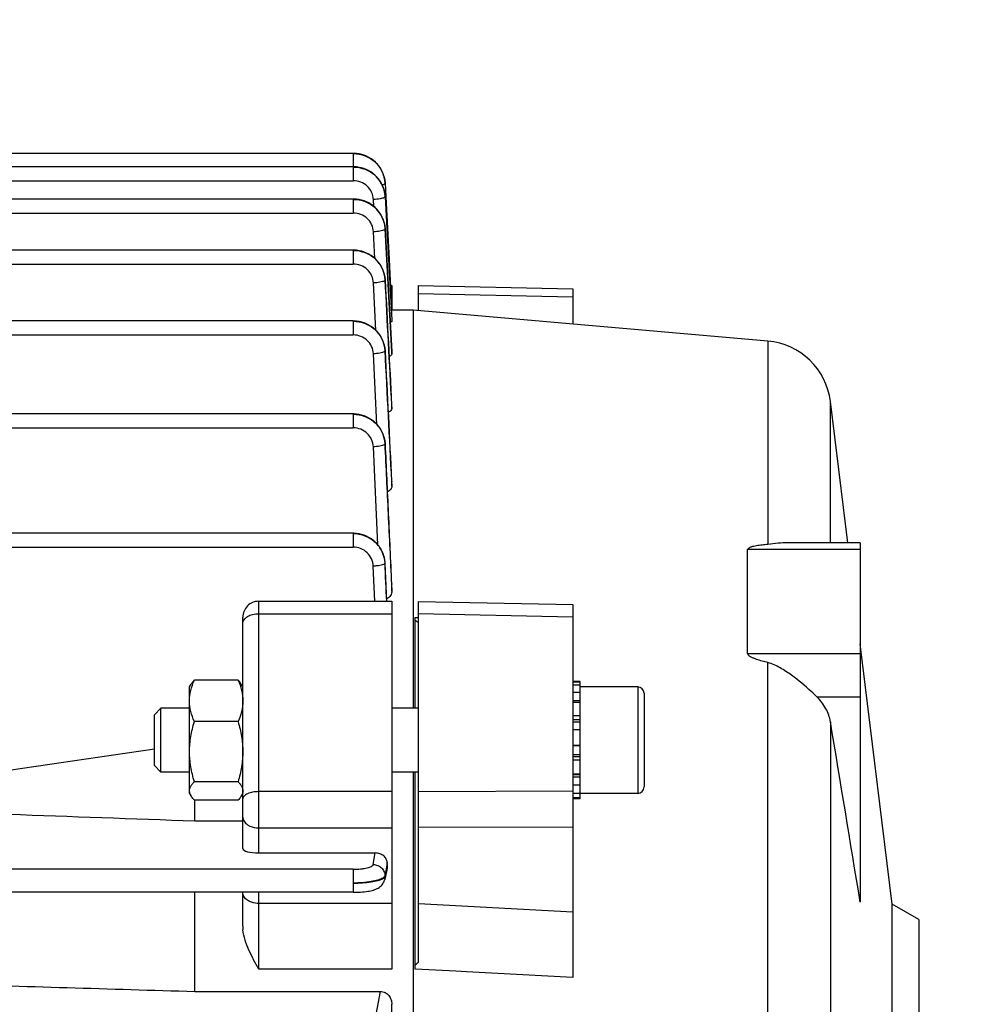
# Model space of a CAD drawing. Units: millimetres. Extents: x -1939 to 4034, y -305 to 3543.
# Drawn here: x 2273 to 2362, y 525 to 618 of the extents above; entities that cross this region are included whole.
import ezdxf

# ---------------------------------------------------------------- set-up
doc = ezdxf.new("R2010")
doc.units = ezdxf.units.MM
doc.header["$LTSCALE"] = 46.255
doc.header["$PDMODE"] = 3
doc.header["$PDSIZE"] = 0.3125
doc.layers.get('0').update_dxf_attribs({"linetype": 'CONTINUOUS'})
doc.layers.get('Defpoints').update_dxf_attribs({"linetype": 'CONTINUOUS'})
doc.layers.add('AM_5', color=3, linetype='CONTINUOUS', lineweight=25)
doc.styles.get("Standard").update_dxf_attribs({"font": 'txt', "width": 0.7})
doc.dimstyles.new('AM_DIN$0', dxfattribs={"dimtxt": 3.5, "dimasz": 2.5, "dimexe": 1, "dimexo": 1, "dimgap": 1.5, "dimtad": 1, "dimdsep": 46, "dimtxsty": 'STANDARD', "dimcen": 0, "dimclrd": 256, "dimclre": 256, "dimclrt": 2, "dimadec": 0, "dimazin": 2, "dimtp": 0.1, "dimtm": 0.1, "dimtfac": 0.71, "dimtdec": 3, "dimtmove": 0, "dimatfit": 3, "dimfxl": 1, "dimlwd": -1, "dimlwe": -1, "dimarcsym": 0})

# ---------------------------------------------------------------- blocks, each defined once
blk = doc.blocks.new('*D14')
at = {"layer": 'AM_5', "ltscale": 10, "transparency": 16777216}
for p, q in [((1290.068, 1107.227), (2454.324, 1107.227)), ((2453.324, 177.227), (2453.324, 1077.227)), ((1290.068, 147.227), (2454.324, 147.227))]:
    blk.add_line(p, q, dxfattribs=at)
for points in [[(2448.324, 1077.227), (2458.324, 1077.227), (2453.324, 1107.227)], [(2448.324, 177.227), (2458.324, 177.227), (2453.324, 147.227)]]:
    blk.add_solid(points, dxfattribs=at)
at = {"layer": 'Defpoints', "color": 0, "ltscale": 10, "transparency": 16777216}
for p in [(1289.068, 1107.227), (2453.324, 1107.227), (1289.068, 147.227)]:
    blk.add_point(p, dxfattribs=at)
at = {"layer": 'AM_5', "color": 2, "ltscale": 10, "transparency": 16777216, "insert": (2420.824, 627.486), "char_height": 35, "attachment_point": 5, "rotation": 90}
blk.add_mtext('960', dxfattribs=at)
blk = doc.blocks.new('*D15')
at = {"layer": 'AM_5', "ltscale": 10, "transparency": 16777216}
for p, q in [((-722.532, 1230.227), (2558.946, 1230.227)), ((2557.946, 1200.227), (2557.946, 26.255)), ((-461.574, -3.745), (2558.946, -3.745))]:
    blk.add_line(p, q, dxfattribs=at)
for points in [[(2552.946, 1200.227), (2562.946, 1200.227), (2557.946, 1230.227)], [(2552.946, 26.255), (2562.946, 26.255), (2557.946, -3.745)]]:
    blk.add_solid(points, dxfattribs=at)
at = {"layer": 'Defpoints', "color": 0, "ltscale": 10, "transparency": 16777216}
for p in [(-723.532, 1230.227), (-462.574, -3.745), (2557.946, -3.745)]:
    blk.add_point(p, dxfattribs=at)
at = {"layer": 'AM_5', "color": 2, "ltscale": 10, "transparency": 16777216, "insert": (2525.446, 613.241), "char_height": 35, "attachment_point": 5, "rotation": 90}
blk.add_mtext('1180', dxfattribs=at)

msp = doc.modelspace()

# ---------------------------------------------------------------- linework, layer by layer
at = {"color": 7, "linetype": 'Continuous'}
for p, q in [((2304.161, 605.192), (2178.483, 605.192)), ((2304.235, 605.191), (2304.161, 605.192)), ((2304.163, 603.93), (2178.483, 603.93)), ((2304.233, 603.928), (2304.163, 603.929)), ((2307.157, 602.401), (2307.153, 602.456)), ((2307.157, 602.38), (2307.222, 601.144)), ((2304.163, 600.9), (2221.701, 600.9)), ((2304.236, 600.898), (2304.163, 600.899)), ((2307.158, 601.118), (2307.318, 598.119)), ((2307.222, 601.144), (2307.223, 601.122)), ((2307.223, 601.122), (2307.533, 595.209)), ((2307.159, 598.111), (2307.148, 598.249)), ((2307.318, 598.119), (2307.776, 589.525)), ((2304.161, 596.102), (2257.383, 596.102)), ((2304.235, 596.101), (2304.161, 596.102)), ((2307.533, 595.209), (2307.638, 593.212)), ((2307.158, 593.311), (2307.154, 593.366)), ((2307.638, 593.212), (2307.782, 590.477)), ((2307.661, 592.782), (2307.783, 592.782)), ((2307.783, 592.782), (2307.783, 590.474)), ((2310.283, 590.434), (2310.283, 592.771)), ((2310.283, 592.77), (2324.783, 592.464)), ((2324.783, 592.465), (2324.783, 589.165)), ((2307.783, 590.477), (2307.731, 590.476)), ((2309.797, 590.477), (2307.783, 590.477)), ((2343.102, 587.561), (2309.797, 590.477)), ((2309.797, 590.477), (2309.797, 553.069)), ((2304.158, 589.445), (2257.383, 589.445)), ((2304.232, 589.443), (2304.158, 589.444)), ((2307.776, 589.525), (2307.782, 589.42)), ((2307.155, 586.648), (2307.152, 586.704)), ((2307.783, 586.548), (2307.783, 586.543)), ((2307.783, 586.336), (2307.783, 586.543)), ((2350.616, 568.61), (2348.987, 581.878)), ((2307.783, 581.549), (2307.783, 581.539)), ((2307.783, 581.219), (2307.783, 581.539)), ((2304.152, 580.715), (2257.383, 580.715)), ((2304.227, 580.714), (2304.152, 580.715)), ((2307.151, 577.911), (2307.147, 577.967)), ((2307.782, 574.396), (2307.783, 574.376)), ((2307.783, 573.917), (2307.783, 574.376)), ((2304.145, 569.51), (2270.826, 569.51)), ((2304.22, 569.509), (2304.145, 569.51)), ((2341.207, 558.199), (2341.207, 567.973)), ((2351.783, 568.61), (2344.979, 568.61)), ((2351.783, 568.61), (2351.783, 534.868)), ((2307.144, 566.693), (2307.141, 566.75)), ((2307.143, 566.693), (2307.143, 566.693)), ((2307.782, 564.763), (2307.783, 564.73)), ((2307.783, 564.076), (2307.783, 564.73)), ((2295.283, 563.113), (2307.783, 563.113)), ((2307.783, 563.113), (2307.783, 528.558)), ((2310.283, 563.095), (2324.783, 562.8)), ((2310.283, 529.199), (2310.283, 563.095)), ((2324.783, 562.801), (2324.783, 527.778)), ((2293.783, 539.881), (2293.783, 561.613)), ((2309.983, 553.069), (2309.983, 561.595)), ((2354.783, 534.67), (2351.783, 559.103)), ((2288.783, 555.069), (2288.928, 555.32)), ((2288.783, 545.069), (2288.783, 555.069)), ((2293.336, 555.705), (2289.23, 555.705)), ((2293.783, 555.069), (2293.64, 555.317)), ((2325.483, 555.569), (2324.783, 555.569)), ((2324.783, 555.548), (2325.483, 555.548)), ((2325.483, 555.237), (2324.783, 555.237)), ((2325.483, 544.569), (2325.483, 555.569)), ((2330.883, 555.069), (2325.483, 555.069)), ((2324.783, 554.574), (2325.483, 554.574)), ((2331.483, 554.468), (2331.483, 545.669)), ((2325.483, 553.604), (2324.783, 553.604)), ((2285.483, 552.455), (2286.096, 553.069)), ((2285.483, 547.682), (2285.483, 552.455)), ((2288.783, 553.069), (2286.096, 553.069)), ((2286.096, 547.069), (2286.096, 553.069)), ((2310.283, 553.069), (2307.783, 553.069)), ((2324.783, 552.393), (2325.483, 552.393)), ((2293.336, 551.805), (2289.23, 551.805)), ((2325.483, 551.024), (2324.783, 551.024)), ((2324.783, 549.589), (2325.483, 549.589)), ((2285.483, 547.682), (2286.096, 547.069)), ((2325.483, 548.187), (2324.783, 548.187)), ((2288.783, 547.069), (2286.096, 547.069)), ((2310.283, 547.069), (2307.783, 547.069)), ((2309.797, 547.069), (2309.797, 410.857)), ((2309.983, 528.558), (2309.983, 547.069)), ((2324.783, 546.914), (2325.483, 546.914)), ((2293.336, 546.168), (2289.23, 546.168)), ((2325.483, 545.855), (2324.783, 545.855)), ((2288.783, 545.069), (2288.928, 544.817)), ((2293.783, 545.069), (2293.64, 544.82)), ((2324.783, 545.084), (2325.483, 545.084)), ((2330.883, 545.069), (2325.483, 545.069)), ((2293.336, 544.432), (2289.23, 544.432)), ((2289.283, 542.489), (2289.283, 544.432)), ((2325.483, 544.652), (2324.783, 544.652)), ((2325.483, 544.569), (2324.783, 544.569)), ((2289.283, 542.489), (2293.783, 542.489)), ((2295.283, 539.468), (2306.228, 539.468)), ((2307.372, 538.262), (2307.351, 538.575)), ((2307.352, 538.028), (2307.117, 536.979)), ((2304.145, 535.775), (2270.863, 535.775)), ((2289.283, 526.458), (2289.283, 535.775)), ((2293.783, 532.605), (2293.783, 535.775)), ((2357.283, 533.227), (2354.783, 534.67)), ((2354.783, 454.783), (2354.783, 534.67)), ((2357.283, 533.227), (2357.283, 456.227)), ((2289.283, 526.458), (2306.713, 526.458)), ((2307.783, 524.348), (2307.783, 525.253))]:
    msp.add_line(p, q, dxfattribs=at)
at = {"color": 9, "linetype": 'Continuous'}
for p, q in [((2304.161, 605.192), (2304.161, 603.929)), ((2304.163, 603.93), (2304.163, 602.62)), ((2227.116, 602.62), (2304.163, 602.62)), ((2304.163, 600.9), (2304.163, 599.59)), ((2306.095, 600.203), (2306.06, 600.851)), ((2178.483, 599.59), (2304.163, 599.59)), ((2306.193, 595.318), (2306.06, 597.821)), ((2307.158, 598.111), (2307.158, 598.107)), ((2307.782, 586.543), (2307.158, 598.107)), ((2307.158, 598.086), (2307.771, 586.548)), ((2304.161, 596.102), (2304.161, 594.792)), ((2257.383, 594.792), (2304.161, 594.792)), ((2306.29, 588.567), (2306.058, 593.022)), ((2307.157, 593.311), (2307.157, 593.305)), ((2307.702, 591.993), (2307.783, 591.993)), ((2324.783, 591.677), (2310.283, 591.983)), ((2304.158, 589.445), (2304.158, 588.135)), ((2257.383, 588.135), (2304.158, 588.135)), ((2343.102, 587.561), (2343.102, 568.453)), ((2307.154, 586.648), (2307.154, 586.641)), ((2307.771, 586.548), (2307.782, 586.336)), ((2306.383, 579.737), (2306.055, 586.361)), ((2348.987, 568.61), (2348.987, 581.878)), ((2307.765, 581.548), (2307.782, 581.219)), ((2307.782, 581.539), (2307.781, 581.549)), ((2304.152, 580.715), (2304.152, 579.406)), ((2257.383, 579.406), (2304.152, 579.406)), ((2306.473, 568.419), (2306.05, 577.627)), ((2307.758, 574.394), (2307.782, 573.917)), ((2307.782, 574.376), (2307.781, 574.395)), ((2304.145, 569.51), (2304.145, 568.2)), ((2270.872, 568.2), (2304.145, 568.2)), ((2351.783, 567.973), (2341.207, 567.973)), ((2306.181, 563.113), (2306.042, 566.414)), ((2307.14, 566.662), (2307.289, 563.113)), ((2307.75, 564.76), (2307.781, 564.076)), ((2307.782, 564.73), (2307.78, 564.762)), ((2295.283, 539.468), (2295.283, 563.113)), ((2295.283, 561.946), (2307.783, 561.946)), ((2309.983, 561.596), (2310.283, 561.583)), ((2324.783, 561.63), (2310.283, 561.928)), ((2341.207, 558.199), (2351.783, 558.199)), ((2343.102, 409.007), (2343.102, 557.352)), ((2330.883, 555.069), (2330.883, 545.069)), ((2347.717, 554.125), (2351.783, 554.125)), ((2325.483, 553.765), (2324.783, 553.765)), ((2325.483, 551.975), (2324.783, 551.975)), ((2325.483, 551.762), (2324.783, 551.762)), ((2348.987, 551.801), (2348.987, 415.165)), ((2325.483, 549.531), (2324.783, 549.531)), ((2324.783, 548.731), (2325.483, 548.731)), ((2324.783, 548.525), (2325.483, 548.525)), ((2324.783, 546.841), (2325.483, 546.841)), ((2324.783, 546.612), (2325.483, 546.612)), ((2307.783, 545.232), (2295.283, 545.232)), ((2310.283, 545.252), (2324.783, 545.297)), ((2295.283, 541.828), (2307.783, 541.828)), ((2324.783, 541.888), (2310.283, 541.848)), ((2306.042, 538.383), (2306.228, 539.468)), ((2307.351, 538.575), (2307.245, 537.956)), ((2304.145, 537.942), (2270.872, 537.942)), ((2304.145, 537.942), (2304.145, 535.775)), ((2307.245, 537.956), (2307.14, 537.338)), ((2307.143, 537.245), (2307.295, 537.922)), ((2307.295, 537.922), (2307.333, 538.092)), ((2307.333, 538.092), (2307.371, 538.262)), ((2307.139, 537.338), (2307.142, 537.245)), ((2295.283, 528.558), (2295.283, 535.775)), ((2307.783, 534.731), (2295.283, 534.731)), ((2310.283, 534.729), (2324.783, 533.945)), ((2307.783, 528.558), (2295.283, 528.558)), ((2313.783, 528.358), (2309.983, 528.558)), ((2314.783, 528.305), (2313.783, 528.358)), ((2324.783, 527.778), (2314.783, 528.305)), ((2306.05, 522.9), (2306.713, 526.458))]:
    msp.add_line(p, q, dxfattribs=at)
at = {"color": 7, "linetype": 'Continuous'}
for points in [[(2307.153, 602.456), (2307.126, 602.69), (2307.08, 602.923), (2307.014, 603.152), (2306.93, 603.377), (2306.827, 603.595), (2306.706, 603.806), (2306.567, 604.006), (2306.41, 604.195), (2306.238, 604.371), (2306.05, 604.531), (2305.849, 604.676), (2305.637, 604.805), (2305.415, 604.916), (2305.186, 605.009), (2304.952, 605.084), (2304.713, 605.139), (2304.474, 605.175), (2304.235, 605.191)], [(2307.159, 601.141), (2307.143, 601.323), (2307.106, 601.549), (2307.05, 601.773), (2306.976, 601.994), (2306.885, 602.21), (2306.776, 602.419), (2306.651, 602.62), (2306.511, 602.811), (2306.355, 602.991), (2306.184, 603.158), (2306.001, 603.311), (2305.805, 603.448), (2305.599, 603.569), (2305.384, 603.673), (2305.161, 603.76), (2304.934, 603.829), (2304.702, 603.88), (2304.468, 603.913), (2304.233, 603.928)], [(2307.148, 598.249), (2307.114, 598.477), (2307.061, 598.704), (2306.99, 598.928), (2306.9, 599.146), (2306.793, 599.359), (2306.669, 599.563), (2306.529, 599.758), (2306.373, 599.941), (2306.202, 600.112), (2306.018, 600.268), (2305.821, 600.408), (2305.613, 600.531), (2305.396, 600.637), (2305.172, 600.726), (2304.942, 600.796), (2304.708, 600.849), (2304.472, 600.883), (2304.236, 600.898)], [(2307.154, 593.366), (2307.127, 593.601), (2307.081, 593.833), (2307.015, 594.062), (2306.93, 594.287), (2306.827, 594.505), (2306.706, 594.716), (2306.567, 594.916), (2306.41, 595.105), (2306.238, 595.28), (2306.05, 595.441), (2305.849, 595.586), (2305.637, 595.715), (2305.415, 595.826), (2305.186, 595.919), (2304.952, 595.993), (2304.713, 596.049), (2304.474, 596.085), (2304.235, 596.101)], [(2307.152, 586.704), (2307.125, 586.938), (2307.079, 587.171), (2307.013, 587.401), (2306.929, 587.626), (2306.826, 587.844), (2306.705, 588.055), (2306.566, 588.256), (2306.409, 588.445), (2306.236, 588.621), (2306.048, 588.782), (2305.847, 588.927), (2305.635, 589.056), (2305.413, 589.168), (2305.184, 589.261), (2304.949, 589.336), (2304.711, 589.391), (2304.471, 589.427), (2304.232, 589.443)], [(2307.147, 577.967), (2307.121, 578.202), (2307.075, 578.435), (2307.01, 578.665), (2306.926, 578.891), (2306.824, 579.11), (2306.703, 579.321), (2306.564, 579.523), (2306.407, 579.713), (2306.234, 579.889), (2306.046, 580.051), (2305.845, 580.196), (2305.632, 580.326), (2305.41, 580.438), (2305.181, 580.531), (2304.946, 580.606), (2304.707, 580.662), (2304.466, 580.698), (2304.227, 580.714)], [(2307.141, 566.75), (2307.116, 566.985), (2307.071, 567.219), (2307.006, 567.45), (2306.922, 567.677), (2306.82, 567.897), (2306.7, 568.109), (2306.561, 568.311), (2306.405, 568.502), (2306.232, 568.679), (2306.043, 568.842), (2305.842, 568.988), (2305.629, 569.118), (2305.406, 569.231), (2305.176, 569.325), (2304.94, 569.4), (2304.701, 569.456), (2304.46, 569.492), (2304.22, 569.509)], [(2304.145, 535.776), (2304.228, 535.776), (2304.434, 535.78), (2304.634, 535.788), (2304.828, 535.798), (2305.014, 535.813), (2305.192, 535.83), (2305.359, 535.85), (2305.518, 535.872), (2305.667, 535.897), (2305.806, 535.925), (2305.937, 535.956), (2306.061, 535.99), (2306.177, 536.028), (2306.288, 536.071), (2306.396, 536.119), (2306.5, 536.174), (2306.601, 536.238), (2306.698, 536.31), (2306.788, 536.391), (2306.871, 536.48), (2306.944, 536.578), (2307.007, 536.684), (2307.06, 536.796), (2307.1, 536.912), (2307.117, 536.979)]]:
    msp.add_lwpolyline(points, dxfattribs=at)
at = {"color": 9, "linetype": 'Continuous'}
for centre, radius, start, end in [((2304.178, 600.914), 2.997, 27.26438, 28.028), ((2304.19, 600.92), 2.983, 23.74931, 27.2666), ((2304.476, 602.239), 2.686, 3.01297, 3.45431), ((2304.212, 600.93), 2.96, 22.23727, 23.7468), ((2304.236, 600.94), 2.933, 19.08668, 22.23979), ((2304.266, 600.95), 2.901, 17.53572, 19.0838), ((2304.303, 600.962), 2.862, 13.8605, 17.54048), ((2304.34, 600.971), 2.824, 12.91822, 13.8542), ((2304.428, 600.989), 2.735, 3.13562, 12.96118), ((2304.476, 600.975), 2.687, 3.05849, 3.53649), ((2304.19, 597.888), 2.984, 23.35315, 27.57556), ((2304.213, 597.898), 2.959, 22.27342, 23.34879), ((2304.238, 597.908), 2.932, 18.6745, 22.27728), ((2304.269, 597.919), 2.899, 17.47409, 18.66997), ((2304.305, 597.93), 2.861, 13.64396, 17.47975), ((2304.342, 597.94), 2.822, 12.81409, 13.63694), ((2304.386, 597.949), 2.778, 8.37191, 12.82336), ((2304.429, 597.956), 2.735, 8.06953, 8.36066), ((2304.474, 597.962), 2.689, 3.09561, 8.08191), ((2304.476, 597.943), 2.686, 3.05165, 3.56527), ((2304.474, 593.144), 2.686, 2.99247, 3.54355), ((2304.471, 586.485), 2.686, 2.87832, 3.46269), ((2304.281, 577.746), 2.868, 2.69634, 3.27731), ((2304.273, 566.539), 2.868, 2.44846, 3.05868), ((2304.433, 566.563), 2.714, 2.53416, 2.74917)]:
    msp.add_arc(centre, radius, start, end, dxfattribs=at)
at = {"color": 7, "linetype": 'Continuous'}
for centre, radius, start, end in [((2342.535, 581.086), 6.5, 7, 84.99636), ((2295.283, 561.613), 1.5, 90, 180.00016), ((2330.883, 554.469), 0.6, 0, 90), ((2330.883, 545.669), 0.6, 270, 0), ((2306.549, 538.208), 0.825, 347.35824, 3.72202), ((2297.392, 532.61), 3.609, 180.07946, 185.71538)]:
    msp.add_arc(centre, radius, start, end, dxfattribs=at)
msp.add_ellipse((2295.283, 539.881), major_axis=(1.5, 0), ratio=0.275281, start_param=3.141593, end_param=4.712389, dxfattribs=at)
at = {"color": 9, "linetype": 'Continuous'}
for points, knots in [([(2307.157, 602.4), (2307.137, 602.767), (2306.994, 603.321), (2306.614, 603.96), (2306.111, 604.519), (2305.293, 605.019), (2304.537, 605.167), (2304.161, 605.166)], [0, 0, 0, 0, 0.246561, 0.371342, 0.496492, 0.747847, 1, 1, 1, 1]), ([(2304.161, 605.166), (2304.537, 605.167), (2305.107, 605.057), (2305.782, 604.722), (2306.378, 604.266), (2306.937, 603.501), (2307.134, 602.767), (2307.157, 602.401)], [0, 0, 0, 0, 0.252078, 0.378513, 0.504215, 0.753262, 1, 1, 1, 1]), ([(2306.823, 602.322), (2306.697, 602.558), (2306.381, 603.001), (2305.74, 603.512), (2304.981, 603.828), (2304.435, 603.904), (2304.163, 603.904)], [0, 0, 0, 0, 0.247594, 0.496832, 0.748397, 1, 1, 1, 1]), ([(2304.163, 603.904), (2304.538, 603.904), (2305.107, 603.794), (2305.782, 603.459), (2306.378, 603.003), (2306.937, 602.239), (2307.135, 601.507), (2307.158, 601.141)], [0, 0, 0, 0, 0.252085, 0.378544, 0.504262, 0.753298, 1, 1, 1, 1]), ([(2306.06, 600.851), (2306.047, 601.086), (2305.93, 601.556), (2305.5, 602.141), (2304.883, 602.529), (2304.402, 602.619), (2304.163, 602.62)], [0, 0, 0, 0, 0.247866, 0.497044, 0.747934, 1, 1, 1, 1]), ([(2307.078, 602.296), (2307.065, 602.289), (2307.001, 602.259), (2306.933, 602.239), (2306.879, 602.224)], [0, 0, 0, 0, 0.20454, 1, 1, 1, 1]), ([(2307.158, 602.38), (2307.158, 602.375), (2307.153, 602.348), (2307.131, 602.33), (2307.114, 602.317)], [0, 0, 0, 0, 0.19793, 1, 1, 1, 1]), ([(2304.163, 600.873), (2304.538, 600.873), (2305.107, 600.764), (2305.782, 600.429), (2306.377, 599.973), (2306.936, 599.209), (2307.134, 598.477), (2307.157, 598.111)], [0, 0, 0, 0, 0.252033, 0.378477, 0.504199, 0.753286, 1, 1, 1, 1]), ([(2306.835, 599.269), (2306.71, 599.508), (2306.394, 599.957), (2305.751, 600.475), (2304.987, 600.796), (2304.437, 600.873), (2304.163, 600.873)], [0, 0, 0, 0, 0.247547, 0.496784, 0.748383, 1, 1, 1, 1]), ([(2307.077, 601.034), (2307.025, 601.007), (2306.89, 600.962), (2306.552, 600.891), (2306.265, 600.862), (2306.06, 600.851)], [0, 0, 0, 0, 0.169706, 0.406676, 1, 1, 1, 1]), ([(2307.159, 601.118), (2307.159, 601.113), (2307.153, 601.086), (2307.131, 601.068), (2307.113, 601.056)], [0, 0, 0, 0, 0.196603, 1, 1, 1, 1]), ([(2306.06, 597.821), (2306.047, 598.056), (2305.93, 598.526), (2305.5, 599.111), (2304.883, 599.499), (2304.402, 599.589), (2304.163, 599.59)], [0, 0, 0, 0, 0.247866, 0.497043, 0.747933, 1, 1, 1, 1]), ([(2307.074, 598.003), (2307.022, 597.976), (2306.887, 597.931), (2306.55, 597.861), (2306.264, 597.832), (2306.06, 597.821)], [0, 0, 0, 0, 0.170467, 0.407582, 1, 1, 1, 1]), ([(2307.159, 598.086), (2307.158, 598.081), (2307.152, 598.055), (2307.129, 598.036), (2307.111, 598.024)], [0, 0, 0, 0, 0.195487, 1, 1, 1, 1]), ([(2304.161, 596.076), (2304.536, 596.076), (2305.106, 595.966), (2305.78, 595.63), (2306.376, 595.174), (2306.934, 594.409), (2307.133, 593.677), (2307.155, 593.311)], [0, 0, 0, 0, 0.252008, 0.378456, 0.504188, 0.753294, 1, 1, 1, 1]), ([(2307.158, 593.305), (2307.138, 593.672), (2306.994, 594.226), (2306.615, 594.866), (2306.111, 595.425), (2305.293, 595.926), (2304.537, 596.076), (2304.161, 596.076)], [0, 0, 0, 0, 0.246524, 0.371324, 0.496507, 0.747905, 1, 1, 1, 1]), ([(2306.058, 593.022), (2306.046, 593.257), (2305.928, 593.727), (2305.499, 594.313), (2304.882, 594.702), (2304.4, 594.791), (2304.161, 594.792)], [0, 0, 0, 0, 0.247866, 0.497041, 0.747932, 1, 1, 1, 1]), ([(2307.07, 593.201), (2307.018, 593.175), (2306.883, 593.131), (2306.546, 593.061), (2306.262, 593.032), (2306.058, 593.022)], [0, 0, 0, 0, 0.171197, 0.408445, 1, 1, 1, 1]), ([(2307.157, 593.285), (2307.156, 593.279), (2307.149, 593.253), (2307.126, 593.235), (2307.108, 593.223)], [0, 0, 0, 0, 0.194561, 1, 1, 1, 1]), ([(2304.158, 589.418), (2304.533, 589.418), (2305.103, 589.308), (2305.778, 588.971), (2306.374, 588.514), (2306.932, 587.748), (2307.13, 587.014), (2307.152, 586.648)], [0, 0, 0, 0, 0.251982, 0.378434, 0.504175, 0.753301, 1, 1, 1, 1]), ([(2307.155, 586.641), (2307.136, 587.009), (2306.993, 587.563), (2306.614, 588.204), (2306.11, 588.765), (2305.291, 589.268), (2304.534, 589.418), (2304.158, 589.418)], [0, 0, 0, 0, 0.246518, 0.371328, 0.496522, 0.74793, 1, 1, 1, 1]), ([(2306.055, 586.361), (2306.043, 586.596), (2305.926, 587.068), (2305.497, 587.655), (2304.879, 588.044), (2304.397, 588.134), (2304.158, 588.135)], [0, 0, 0, 0, 0.247865, 0.497038, 0.747929, 1, 1, 1, 1]), ([(2307.065, 586.537), (2307.012, 586.511), (2306.877, 586.468), (2306.541, 586.399), (2306.257, 586.371), (2306.055, 586.361)], [0, 0, 0, 0, 0.171895, 0.409265, 1, 1, 1, 1]), ([(2307.153, 586.62), (2307.153, 586.615), (2307.144, 586.588), (2307.121, 586.571), (2307.102, 586.559)], [0, 0, 0, 0, 0.193807, 1, 1, 1, 1]), ([(2307.15, 577.902), (2307.133, 578.27), (2306.99, 578.826), (2306.612, 579.47), (2306.108, 580.032), (2305.288, 580.537), (2304.53, 580.689), (2304.152, 580.689)], [0, 0, 0, 0, 0.246516, 0.371336, 0.496541, 0.747957, 1, 1, 1, 1]), ([(2304.152, 580.687), (2304.528, 580.687), (2305.285, 580.544), (2306.258, 579.935), (2306.935, 579.017), (2307.123, 578.278), (2307.145, 577.91)], [0, 0, 0, 0, 0.252188, 0.503226, 0.752395, 1, 1, 1, 1]), ([(2306.05, 577.627), (2306.038, 577.862), (2305.923, 578.335), (2305.494, 578.924), (2304.875, 579.315), (2304.392, 579.405), (2304.152, 579.406)], [0, 0, 0, 0, 0.247864, 0.497034, 0.747925, 1, 1, 1, 1]), ([(2307.057, 577.799), (2307.004, 577.773), (2306.87, 577.73), (2306.534, 577.663), (2306.251, 577.636), (2306.05, 577.627)], [0, 0, 0, 0, 0.172556, 0.410037, 1, 1, 1, 1]), ([(2307.148, 577.881), (2307.148, 577.876), (2307.138, 577.849), (2307.114, 577.832), (2307.096, 577.82)], [0, 0, 0, 0, 0.193209, 1, 1, 1, 1]), ([(2307.147, 577.881), (2307.249, 575.694), (2307.447, 571.321), (2307.65, 566.947), (2307.75, 564.76)], [0, 0, 0, 0, 0.5, 1, 1, 1, 1]), ([(2307.78, 564.762), (2307.676, 566.952), (2307.464, 571.332), (2307.255, 575.712), (2307.149, 577.902)], [0, 0, 0, 0, 0.500001, 1, 1, 1, 1]), ([(2307.143, 566.693), (2307.126, 567.062), (2306.983, 567.618), (2306.605, 568.262), (2306.101, 568.825), (2305.281, 569.331), (2304.522, 569.483), (2304.145, 569.484)], [0, 0, 0, 0, 0.246536, 0.371365, 0.496577, 0.747997, 1, 1, 1, 1]), ([(2304.145, 569.482), (2304.521, 569.481), (2305.28, 569.337), (2306.254, 568.725), (2306.931, 567.803), (2307.118, 567.062), (2307.137, 566.692)], [0, 0, 0, 0, 0.252173, 0.503225, 0.752407, 1, 1, 1, 1]), ([(2306.042, 566.414), (2306.032, 566.65), (2305.918, 567.124), (2305.489, 567.716), (2304.869, 568.109), (2304.385, 568.2), (2304.145, 568.2)], [0, 0, 0, 0, 0.247863, 0.497028, 0.747919, 1, 1, 1, 1]), ([(2307.071, 566.592), (2307.021, 566.564), (2306.886, 566.52), (2306.651, 566.471), (2306.361, 566.433), (2306.152, 566.418), (2306.042, 566.414)], [0, 0, 0, 0, 0.164788, 0.400456, 0.687073, 1, 1, 1, 1]), ([(2307.108, 566.616), (2307.105, 566.614), (2307.094, 566.605), (2307.081, 566.598), (2307.071, 566.592)], [0, 0, 0, 0, 0.227504, 1, 1, 1, 1]), ([(2307.141, 566.662), (2307.14, 566.658), (2307.134, 566.64), (2307.12, 566.625), (2307.108, 566.616)], [0, 0, 0, 0, 0.20768, 1, 1, 1, 1]), ([(2293.783, 561.03), (2293.783, 561.09), (2293.804, 561.215), (2293.894, 561.391), (2294.036, 561.55), (2294.298, 561.741), (2294.721, 561.904), (2295.09, 561.946), (2295.283, 561.946)], [0, 0, 0, 0, 0.094333, 0.194306, 0.303944, 0.425061, 0.698818, 1, 1, 1, 1]), ([(2295.283, 545.232), (2295.091, 545.232), (2294.729, 545.201), (2294.307, 545.082), (2294.041, 544.937), (2293.898, 544.819), (2293.805, 544.687), (2293.783, 544.588), (2293.783, 544.542)], [0, 0, 0, 0, 0.324555, 0.611157, 0.731524, 0.834421, 0.921643, 1, 1, 1, 1]), ([(2293.783, 542.841), (2293.783, 542.775), (2293.803, 542.638), (2293.926, 542.372), (2294.095, 542.211), (2294.222, 542.125)], [0, 0, 0, 0, 0.229494, 0.468853, 1, 1, 1, 1]), ([(2294.222, 542.125), (2294.294, 542.076), (2294.62, 541.898), (2294.999, 541.828), (2295.283, 541.828)], [0, 0, 0, 0, 0.234019, 1, 1, 1, 1]), ([(2304.145, 537.942), (2304.381, 537.943), (2304.726, 537.957), (2305.164, 538.011), (2305.446, 538.064), (2305.681, 538.127), (2305.862, 538.201), (2305.987, 538.278), (2306.036, 538.35), (2306.042, 538.383)], [0, 0, 0, 0, 0.353242, 0.514797, 0.658984, 0.781333, 0.878685, 0.950141, 1, 1, 1, 1]), ([(2306.042, 538.383), (2306.182, 538.381), (2306.463, 538.322), (2306.824, 538.095), (2307.071, 537.75), (2307.136, 537.475), (2307.141, 537.338)], [0, 0, 0, 0, 0.252851, 0.504522, 0.753251, 1, 1, 1, 1]), ([(2306.931, 537.108), (2306.868, 537.071), (2306.722, 537.002), (2306.356, 536.878), (2305.785, 536.758), (2305.002, 536.666), (2304.439, 536.641), (2304.145, 536.638)], [0, 0, 0, 0, 0.076304, 0.170326, 0.405974, 0.690215, 1, 1, 1, 1]), ([(2304.145, 536.637), (2304.437, 536.64), (2305, 536.664), (2305.782, 536.744), (2306.355, 536.846), (2306.722, 536.955), (2306.87, 537.015), (2306.933, 537.047)], [0, 0, 0, 0, 0.309852, 0.595259, 0.831839, 0.925099, 1, 1, 1, 1]), ([(2307.014, 537.165), (2307.008, 537.16), (2306.981, 537.14), (2306.953, 537.121), (2306.931, 537.108)], [0, 0, 0, 0, 0.235235, 1, 1, 1, 1]), ([(2306.933, 537.047), (2306.948, 537.055), (2307, 537.083), (2307.049, 537.117), (2307.08, 537.146)], [0, 0, 0, 0, 0.284845, 1, 1, 1, 1]), ([(2307.139, 537.338), (2307.136, 537.323), (2307.113, 537.254), (2307.059, 537.2), (2307.014, 537.165)], [0, 0, 0, 0, 0.211777, 1, 1, 1, 1]), ([(2307.08, 537.146), (2307.088, 537.153), (2307.116, 537.182), (2307.138, 537.217), (2307.144, 537.245)], [0, 0, 0, 0, 0.288232, 1, 1, 1, 1]), ([(2294.222, 535.028), (2294.095, 535.114), (2293.926, 535.275), (2293.803, 535.541), (2293.783, 535.678), (2293.783, 535.744)], [0, 0, 0, 0, 0.531141, 0.770508, 1, 1, 1, 1]), ([(2295.283, 534.731), (2295.185, 534.731), (2294.816, 534.755), (2294.448, 534.876), (2294.222, 535.028)], [0, 0, 0, 0, 0.264255, 1, 1, 1, 1])]:
    msp.add_open_spline(points, degree=3, knots=knots, dxfattribs=at)
for points in [[(2307.114, 602.317), (2307.102, 602.309), (2307.09, 602.302), (2307.078, 602.296)], [(2307.113, 601.056), (2307.101, 601.048), (2307.089, 601.041), (2307.077, 601.034)], [(2307.111, 598.024), (2307.099, 598.016), (2307.087, 598.009), (2307.074, 598.003)], [(2307.108, 593.223), (2307.096, 593.215), (2307.083, 593.208), (2307.07, 593.201)], [(2307.156, 593.285), (2307.359, 589.373), (2307.562, 585.461), (2307.765, 581.548)], [(2307.781, 581.549), (2307.573, 585.468), (2307.365, 589.387), (2307.157, 593.305)], [(2307.102, 586.559), (2307.09, 586.551), (2307.078, 586.544), (2307.065, 586.537)], [(2307.152, 586.62), (2307.355, 582.545), (2307.557, 578.47), (2307.758, 574.394)], [(2307.781, 574.395), (2307.573, 578.477), (2307.364, 582.559), (2307.154, 586.641)], [(2307.096, 577.82), (2307.083, 577.812), (2307.071, 577.805), (2307.057, 577.799)], [(2307.3, 563.113), (2307.248, 564.303), (2307.195, 565.493), (2307.143, 566.683)], [(2307.144, 537.245), (2307.146, 537.157), (2307.138, 537.068), (2307.118, 536.982)]]:
    msp.add_open_spline(points, degree=3, dxfattribs=at)
at = {"color": 7, "linetype": 'Continuous'}
for points, knots in [([(2307.783, 589.42), (2307.783, 589.4), (2307.722, 589.36), (2307.671, 589.346), (2307.632, 589.336)], [0, 0, 0, 0, 0.329202, 1, 1, 1, 1]), ([(2307.783, 586.336), (2307.783, 586.294), (2307.73, 586.229), (2307.638, 586.173), (2307.574, 586.146), (2307.539, 586.132)], [0, 0, 0, 0, 0.377754, 0.65486, 1, 1, 1, 1]), ([(2307.783, 581.219), (2307.783, 581.149), (2307.72, 581.038), (2307.588, 580.936), (2307.499, 580.89), (2307.45, 580.869)], [0, 0, 0, 0, 0.411989, 0.680853, 1, 1, 1, 1]), ([(2307.783, 573.917), (2307.783, 573.815), (2307.684, 573.583), (2307.484, 573.448), (2307.367, 573.392)], [0, 0, 0, 0, 0.440435, 1, 1, 1, 1]), ([(2343.102, 568.453), (2342.923, 568.438), (2342.567, 568.403), (2342.127, 568.343), (2341.784, 568.278), (2341.58, 568.226), (2341.424, 568.17), (2341.302, 568.114), (2341.207, 568.034), (2341.207, 567.973)], [0, 0, 0, 0, 0.268947, 0.53423, 0.664168, 0.790167, 0.850697, 0.9079, 1, 1, 1, 1]), ([(2344.977, 568.61), (2344.676, 568.61), (2344.049, 568.566), (2343.427, 568.481), (2343.102, 568.453)], [0, 0, 0, 0, 0.480285, 1, 1, 1, 1]), ([(2307.783, 564.076), (2307.783, 563.934), (2307.684, 563.621), (2307.438, 563.41), (2307.292, 563.332)], [0, 0, 0, 0, 0.463383, 1, 1, 1, 1]), ([(2343.102, 557.352), (2342.922, 557.396), (2342.565, 557.49), (2342.125, 557.625), (2341.782, 557.752), (2341.578, 557.845), (2341.423, 557.933), (2341.296, 558.022), (2341.207, 558.125), (2341.207, 558.199)], [0, 0, 0, 0, 0.260724, 0.519931, 0.648303, 0.774693, 0.836512, 0.89636, 1, 1, 1, 1]), ([(2345.336, 556.166), (2344.991, 556.414), (2344.459, 556.766), (2343.705, 557.154), (2343.307, 557.301), (2343.102, 557.352)], [0, 0, 0, 0, 0.501528, 0.750808, 1, 1, 1, 1]), ([(2347.717, 554.125), (2347.543, 554.295), (2346.789, 555.019), (2345.987, 555.696), (2345.336, 556.166)], [0, 0, 0, 0, 0.232403, 1, 1, 1, 1]), ([(2288.783, 553.755), (2288.783, 554.086), (2288.871, 554.758), (2289.096, 555.393), (2289.23, 555.705)], [0, 0, 0, 0, 0.493724, 1, 1, 1, 1]), ([(2289.23, 555.705), (2289.199, 555.673), (2289.087, 555.551), (2288.985, 555.418), (2288.924, 555.313)], [0, 0, 0, 0, 0.264947, 1, 1, 1, 1]), ([(2293.642, 555.312), (2293.623, 555.346), (2293.534, 555.486), (2293.425, 555.613), (2293.336, 555.705)], [0, 0, 0, 0, 0.235235, 1, 1, 1, 1]), ([(2293.336, 555.705), (2293.47, 555.393), (2293.695, 554.758), (2293.783, 554.086), (2293.783, 553.755)], [0, 0, 0, 0, 0.506268, 1, 1, 1, 1]), ([(2348.987, 551.801), (2348.916, 552.227), (2348.608, 553.087), (2348.047, 553.801), (2347.717, 554.125)], [0, 0, 0, 0, 0.483283, 1, 1, 1, 1]), ([(2289.23, 551.805), (2289.096, 552.117), (2288.871, 552.752), (2288.783, 553.424), (2288.783, 553.755)], [0, 0, 0, 0, 0.506268, 1, 1, 1, 1]), ([(2293.783, 553.755), (2293.783, 553.424), (2293.695, 552.752), (2293.47, 552.117), (2293.336, 551.805)], [0, 0, 0, 0, 0.493724, 1, 1, 1, 1]), ([(2288.783, 548.986), (2288.783, 549.463), (2288.868, 550.418), (2289.094, 551.347), (2289.23, 551.805)], [0, 0, 0, 0, 0.499633, 1, 1, 1, 1]), ([(2293.336, 551.805), (2293.472, 551.347), (2293.698, 550.418), (2293.783, 549.463), (2293.783, 548.986)], [0, 0, 0, 0, 0.500358, 1, 1, 1, 1]), ([(2285.483, 549.207), (2283.203, 548.877), (2278.643, 548.218), (2274.084, 547.559), (2271.804, 547.227)], [0, 0, 0, 0, 0.500001, 1, 1, 1, 1]), ([(2289.23, 546.168), (2289.094, 546.626), (2288.868, 547.555), (2288.783, 548.51), (2288.783, 548.986)], [0, 0, 0, 0, 0.500358, 1, 1, 1, 1]), ([(2293.783, 548.986), (2293.783, 548.51), (2293.698, 547.555), (2293.472, 546.626), (2293.336, 546.168)], [0, 0, 0, 0, 0.499633, 1, 1, 1, 1]), ([(2288.783, 545.3), (2288.783, 545.374), (2288.805, 545.528), (2288.9, 545.749), (2289.045, 545.965), (2289.164, 546.1), (2289.23, 546.168)], [0, 0, 0, 0, 0.222463, 0.459016, 0.717643, 1, 1, 1, 1]), ([(2293.336, 546.168), (2293.402, 546.1), (2293.521, 545.965), (2293.666, 545.749), (2293.761, 545.528), (2293.783, 545.374), (2293.783, 545.3)], [0, 0, 0, 0, 0.282335, 0.54098, 0.777533, 1, 1, 1, 1]), ([(2288.924, 544.824), (2288.881, 544.899), (2288.81, 545.052), (2288.783, 545.219), (2288.783, 545.3)], [0, 0, 0, 0, 0.517595, 1, 1, 1, 1]), ([(2289.23, 544.432), (2289.199, 544.464), (2289.087, 544.586), (2288.985, 544.719), (2288.924, 544.824)], [0, 0, 0, 0, 0.264947, 1, 1, 1, 1]), ([(2293.642, 544.825), (2293.623, 544.791), (2293.534, 544.651), (2293.425, 544.524), (2293.336, 544.432)], [0, 0, 0, 0, 0.235235, 1, 1, 1, 1]), ([(2293.783, 545.3), (2293.783, 545.22), (2293.756, 545.052), (2293.686, 544.9), (2293.642, 544.825)], [0, 0, 0, 0, 0.482448, 1, 1, 1, 1]), ([(2307.351, 538.575), (2307.344, 538.688), (2307.272, 538.922), (2307.028, 539.216), (2306.664, 539.419), (2306.376, 539.468), (2306.228, 539.468)], [0, 0, 0, 0, 0.217165, 0.45268, 0.715399, 1, 1, 1, 1]), ([(2295.283, 528.558), (2294.958, 529.147), (2294.469, 530.028), (2293.98, 531.273), (2293.833, 531.923), (2293.801, 532.251)], [0, 0, 0, 0, 0.504194, 0.753481, 1, 1, 1, 1]), ([(2306.713, 526.458), (2306.865, 526.458), (2307.17, 526.383), (2307.524, 526.089), (2307.735, 525.692), (2307.783, 525.398), (2307.783, 525.253)], [0, 0, 0, 0, 0.256139, 0.507739, 0.754841, 1, 1, 1, 1])]:
    msp.add_open_spline(points, degree=3, knots=knots, dxfattribs=at)
for points in [[(2310.283, 561.115), (2310.183, 561.176), (2310.084, 561.24), (2309.983, 561.299)], [(2351.783, 534.86), (2350.854, 540.508), (2349.921, 546.154), (2348.987, 551.801)], [(2271.804, 543.111), (2277.63, 542.902), (2283.457, 542.694), (2289.283, 542.489)], [(2309.983, 528.963), (2310.084, 529.042), (2310.182, 529.124), (2310.283, 529.202)], [(2265.283, 527.193), (2273.283, 526.946), (2281.283, 526.701), (2289.283, 526.458)]]:
    msp.add_open_spline(points, degree=3, dxfattribs=at)

# ---------------------------------------------------------------- dimensions: what is measured, and where the dimension line sits
at = {"layer": 'AM_5', "ltscale": 10}
dim = msp.add_linear_dim(base=(2557.946, -3.745), p1=(-723.532, 1230.227), p2=(-462.574, -3.745), angle=90, text='1180', dimstyle='AM_DIN$0', override={"dimtxt": 35, "dimasz": 30, "dimgap": 15, "dimsah": 1}, dxfattribs=at)
dim.commit()
dim.dimension.update_dxf_attribs({"geometry": '*D15', "text_midpoint": (2525.446, 613.241)})
dim = msp.add_linear_dim(base=(2453.324, 1107.227), p1=(1289.068, 147.227), p2=(1289.068, 1107.227), angle=90, text='960', dimstyle='AM_DIN$0', override={"dimtxt": 35, "dimasz": 30, "dimgap": 15, "dimsah": 1}, dxfattribs=at)
dim.commit()
dim.dimension.update_dxf_attribs({"geometry": '*D14', "text_midpoint": (2453.324, 627.486), "dimtype": 160})

doc.saveas('drawing.dxf')
